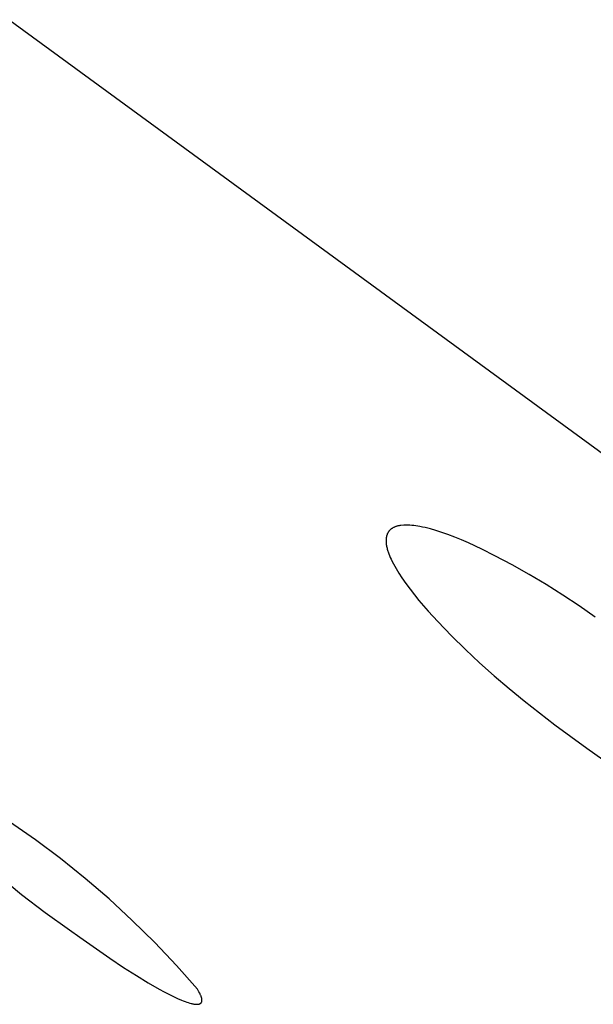
# Model space of a CAD drawing. Units: millimetres. Extents: x -548 to 548, y -1762 to 1762.
# Drawn here: x -258 to -254, y 1330 to 1337 of the extents above; entities that cross this region are included whole.
import ezdxf

# ---------------------------------------------------------------- set-up
doc = ezdxf.new("R2010")
doc.units = ezdxf.units.MM
doc.header["$MEASUREMENT"] = 0

msp = doc.modelspace()

# ---------------------------------------------------------------- linework, layer by layer
for p, q in [((-248.4624, 1330.0536), (-267.0461, 1343.6281)), ((-255.3504, 1333.344), (-255.3516, 1333.3427)), ((-255.3491, 1333.3453), (-255.3504, 1333.344)), ((-255.3477, 1333.3466), (-255.3491, 1333.3453)), ((-255.3464, 1333.3479), (-255.3477, 1333.3466)), ((-255.345, 1333.3492), (-255.3464, 1333.3479)), ((-255.3436, 1333.3504), (-255.345, 1333.3492)), ((-255.3422, 1333.3516), (-255.3436, 1333.3504)), ((-255.3407, 1333.3528), (-255.3422, 1333.3516)), ((-255.3377, 1333.3551), (-255.3407, 1333.3528)), ((-255.3346, 1333.3574), (-255.3377, 1333.3551)), ((-255.3314, 1333.3595), (-255.3346, 1333.3574)), ((-255.3282, 1333.3615), (-255.3314, 1333.3595)), ((-255.3249, 1333.3635), (-255.3282, 1333.3615)), ((-255.3215, 1333.3653), (-255.3249, 1333.3635)), ((-255.3181, 1333.367), (-255.3215, 1333.3653)), ((-255.3147, 1333.3687), (-255.3181, 1333.367)), ((-255.3113, 1333.3702), (-255.3147, 1333.3687)), ((-255.3078, 1333.3716), (-255.3113, 1333.3702)), ((-255.3043, 1333.3729), (-255.3078, 1333.3716)), ((-255.3006, 1333.3742), (-255.3043, 1333.3729)), ((-255.2968, 1333.3753), (-255.3006, 1333.3742)), ((-255.2931, 1333.3763), (-255.2968, 1333.3753)), ((-255.2893, 1333.3773), (-255.2931, 1333.3763)), ((-255.2856, 1333.3781), (-255.2893, 1333.3773)), ((-255.2818, 1333.3788), (-255.2856, 1333.3781)), ((-255.278, 1333.3795), (-255.2818, 1333.3788)), ((-255.2742, 1333.3801), (-255.278, 1333.3795)), ((-255.2665, 1333.3812), (-255.2742, 1333.3801)), ((-255.2425, 1333.3836), (-255.2665, 1333.3812)), ((-255.235, 1333.3839), (-255.2424, 1333.3836)), ((-255.2276, 1333.384), (-255.235, 1333.3839)), ((-255.2201, 1333.384), (-255.2276, 1333.384)), ((-255.2127, 1333.3838), (-255.2201, 1333.384)), ((-255.1978, 1333.3831), (-255.2127, 1333.3838)), ((-255.183, 1333.3819), (-255.1978, 1333.3831)), ((-255.1682, 1333.3803), (-255.183, 1333.3819)), ((-255.1535, 1333.3783), (-255.1682, 1333.3803)), ((-255.1388, 1333.376), (-255.1535, 1333.3783)), ((-255.1241, 1333.3734), (-255.1388, 1333.376)), ((-255.1039, 1333.3694), (-255.1241, 1333.3734)), ((-255.0839, 1333.3649), (-255.1039, 1333.3694)), ((-255.0639, 1333.36), (-255.0839, 1333.3649)), ((-255.044, 1333.3548), (-255.0639, 1333.36)), ((-255.0045, 1333.3434), (-255.044, 1333.3548)), ((-255.3767, 1333.2732), (-255.3768, 1333.2699)), ((-255.3768, 1333.2699), (-255.3768, 1333.2665)), ((-255.3765, 1333.2766), (-255.3767, 1333.2732)), ((-255.3763, 1333.2799), (-255.3765, 1333.2766)), ((-255.376, 1333.2832), (-255.3763, 1333.2799)), ((-255.3756, 1333.2865), (-255.376, 1333.2832)), ((-255.3752, 1333.2898), (-255.3756, 1333.2865)), ((-255.3747, 1333.293), (-255.3752, 1333.2898)), ((-255.3741, 1333.2963), (-255.3747, 1333.293)), ((-255.3734, 1333.2995), (-255.3741, 1333.2963)), ((-255.3726, 1333.3026), (-255.3734, 1333.2995)), ((-255.3718, 1333.3058), (-255.3726, 1333.3026)), ((-255.3709, 1333.3089), (-255.3718, 1333.3058)), ((-255.3698, 1333.3119), (-255.3709, 1333.3089)), ((-255.3687, 1333.315), (-255.3698, 1333.3119)), ((-255.3675, 1333.3179), (-255.3687, 1333.315)), ((-255.3662, 1333.3209), (-255.3675, 1333.3179)), ((-255.3655, 1333.3223), (-255.3662, 1333.3209)), ((-255.3648, 1333.3237), (-255.3655, 1333.3223)), ((-255.364, 1333.3252), (-255.3648, 1333.3237)), ((-255.3632, 1333.3266), (-255.364, 1333.3252)), ((-255.3624, 1333.328), (-255.3632, 1333.3266)), ((-255.3616, 1333.3294), (-255.3624, 1333.328)), ((-255.3608, 1333.3307), (-255.3616, 1333.3294)), ((-255.3599, 1333.3321), (-255.3608, 1333.3307)), ((-255.359, 1333.3334), (-255.3599, 1333.3321)), ((-255.3581, 1333.3348), (-255.359, 1333.3334)), ((-255.3571, 1333.3361), (-255.3581, 1333.3348)), ((-255.3561, 1333.3374), (-255.3571, 1333.3361)), ((-255.3551, 1333.3386), (-255.3561, 1333.3374)), ((-255.354, 1333.3399), (-255.3551, 1333.3386)), ((-255.3529, 1333.3413), (-255.354, 1333.3399)), ((-255.3516, 1333.3427), (-255.3529, 1333.3413)), ((-254.9653, 1333.3309), (-255.0045, 1333.3434)), ((-254.9131, 1333.3127), (-254.9653, 1333.3309)), ((-254.8613, 1333.2932), (-254.9131, 1333.3127)), ((-254.81, 1333.2724), (-254.8613, 1333.2932)), ((-254.7591, 1333.2506), (-254.81, 1333.2724)), ((-255.3768, 1333.2665), (-255.3767, 1333.2631)), ((-255.3767, 1333.2631), (-255.3766, 1333.2598)), ((-255.3766, 1333.2598), (-255.3763, 1333.253)), ((-255.3763, 1333.253), (-255.3757, 1333.2463)), ((-255.3757, 1333.2463), (-255.3749, 1333.2396)), ((-255.3749, 1333.2396), (-255.3739, 1333.2322)), ((-255.3739, 1333.2322), (-255.3726, 1333.2249)), ((-255.3726, 1333.2249), (-255.3712, 1333.2177)), ((-255.3712, 1333.2177), (-255.3695, 1333.2106)), ((-255.3695, 1333.2106), (-255.3677, 1333.2034)), ((-255.3677, 1333.2034), (-255.3657, 1333.1964)), ((-255.3657, 1333.1964), (-255.3636, 1333.1894)), ((-254.6586, 1333.204), (-254.7591, 1333.2506)), ((-254.5595, 1333.1544), (-254.6586, 1333.204)), ((-255.3636, 1333.1894), (-255.3613, 1333.1825)), ((-255.3613, 1333.1825), (-255.3589, 1333.1756)), ((-255.3589, 1333.1756), (-255.3563, 1333.1687)), ((-255.3563, 1333.1687), (-255.3509, 1333.1551)), ((-255.3509, 1333.1551), (-255.345, 1333.1417)), ((-255.345, 1333.1417), (-255.3389, 1333.1284)), ((-255.3389, 1333.1284), (-255.33, 1333.1103)), ((-254.4295, 1333.0852), (-254.5595, 1333.1544)), ((-255.33, 1333.1103), (-255.3208, 1333.0924)), ((-255.3208, 1333.0924), (-255.3111, 1333.0747)), ((-255.3111, 1333.0747), (-255.3011, 1333.0572)), ((-255.3011, 1333.0572), (-255.2801, 1333.0228)), ((-254.3015, 1333.0127), (-254.4295, 1333.0852)), ((-255.2801, 1333.0228), (-255.2581, 1332.989)), ((-255.2581, 1332.989), (-255.2278, 1332.9452)), ((-254.1753, 1332.9371), (-254.3015, 1333.0127)), ((-255.2278, 1332.9452), (-255.1962, 1332.9023)), ((-255.1962, 1332.9023), (-255.1636, 1332.8602)), ((-254.0508, 1332.8587), (-254.1753, 1332.9371)), ((-255.1636, 1332.8602), (-255.13, 1332.8189)), ((-253.928, 1332.7776), (-254.0508, 1332.8587)), ((-255.13, 1332.8189), (-255.0955, 1332.7783)), ((-255.0955, 1332.7783), (-255.0603, 1332.7383)), ((-253.8068, 1332.694), (-253.928, 1332.7776)), ((-255.0603, 1332.7383), (-254.9882, 1332.6598)), ((-254.9882, 1332.6598), (-254.8862, 1332.5543)), ((-254.8862, 1332.5543), (-254.7816, 1332.4515)), ((-254.7816, 1332.4515), (-254.6745, 1332.3513)), ((-254.6745, 1332.3513), (-254.5652, 1332.2536)), ((-254.5652, 1332.2536), (-254.4538, 1332.1581)), ((-254.4538, 1332.1581), (-254.3405, 1332.0648)), ((-254.3405, 1332.0648), (-254.1092, 1331.884)), ((-254.1092, 1331.884), (-253.8707, 1331.7092)), ((-253.8707, 1331.7092), (-253.7493, 1331.6249)), ((-258.0095, 1331.023), (-258.2039, 1331.1582)), ((-257.8199, 1330.8811), (-258.0095, 1331.023)), ((-257.6352, 1330.7329), (-257.8199, 1330.8811)), ((-258.287, 1330.7534), (-258.1132, 1330.6122)), ((-257.4557, 1330.5785), (-257.6352, 1330.7329)), ((-258.1132, 1330.6122), (-257.9348, 1330.4767)), ((-257.2816, 1330.418), (-257.4557, 1330.5785)), ((-257.9348, 1330.4767), (-257.7521, 1330.3472)), ((-257.1131, 1330.2517), (-257.2816, 1330.418)), ((-257.7521, 1330.3472), (-257.6765, 1330.2923)), ((-257.6765, 1330.2923), (-257.4514, 1330.1338)), ((-256.9504, 1330.0797), (-257.1131, 1330.2517)), ((-257.4514, 1330.1338), (-257.348, 1330.065)), ((-257.348, 1330.065), (-257.2514, 1330.0033)), ((-256.7936, 1329.9023), (-256.9504, 1330.0797)), ((-257.2514, 1330.0033), (-257.162, 1329.9489)), ((-257.162, 1329.9489), (-257.0803, 1329.9021)), ((-257.0803, 1329.9021), (-257.0424, 1329.8816)), ((-257.0424, 1329.8816), (-257.0067, 1329.8631)), ((-256.7878, 1329.8923), (-256.7936, 1329.9023)), ((-256.7815, 1329.8816), (-256.7878, 1329.8923)), ((-256.7759, 1329.8714), (-256.7815, 1329.8816)), ((-256.7734, 1329.8665), (-256.7759, 1329.8714)), ((-257.0067, 1329.8631), (-256.9731, 1329.8465)), ((-256.9731, 1329.8465), (-256.9417, 1329.832)), ((-256.9417, 1329.832), (-256.9126, 1329.8195)), ((-256.9126, 1329.8195), (-256.8989, 1329.814)), ((-256.8989, 1329.814), (-256.8858, 1329.809)), ((-256.8858, 1329.809), (-256.8733, 1329.8045)), ((-256.8733, 1329.8045), (-256.8614, 1329.8006)), ((-256.8614, 1329.8006), (-256.8501, 1329.7972)), ((-256.8501, 1329.7972), (-256.8395, 1329.7943)), ((-256.7711, 1329.8618), (-256.7734, 1329.8665)), ((-256.769, 1329.8573), (-256.7711, 1329.8618)), ((-256.7671, 1329.8529), (-256.769, 1329.8573)), ((-256.7654, 1329.8486), (-256.7671, 1329.8529)), ((-256.7666, 1329.797), (-256.7658, 1329.7978)), ((-256.7658, 1329.7978), (-256.765, 1329.7986)), ((-256.7639, 1329.8445), (-256.7654, 1329.8486)), ((-256.765, 1329.7986), (-256.7643, 1329.7995)), ((-256.7643, 1329.7995), (-256.7636, 1329.8004)), ((-256.7626, 1329.8406), (-256.7639, 1329.8445)), ((-256.7636, 1329.8004), (-256.7629, 1329.8014)), ((-256.7629, 1329.8014), (-256.7623, 1329.8023)), ((-256.762, 1329.8386), (-256.7626, 1329.8406)), ((-256.7623, 1329.8023), (-256.7618, 1329.8034)), ((-256.7615, 1329.8368), (-256.762, 1329.8386)), ((-256.7618, 1329.8034), (-256.7613, 1329.8044)), ((-256.761, 1329.8349), (-256.7615, 1329.8368)), ((-256.7613, 1329.8044), (-256.7608, 1329.8055)), ((-256.7605, 1329.8331), (-256.761, 1329.8349)), ((-256.7608, 1329.8055), (-256.7604, 1329.8066)), ((-256.7601, 1329.8313), (-256.7605, 1329.8331)), ((-256.7604, 1329.8066), (-256.76, 1329.8078)), ((-256.7598, 1329.8296), (-256.7601, 1329.8313)), ((-256.76, 1329.8078), (-256.7596, 1329.809)), ((-256.7594, 1329.8279), (-256.7598, 1329.8296)), ((-256.7596, 1329.809), (-256.7594, 1329.8102)), ((-256.7592, 1329.8262), (-256.7594, 1329.8279)), ((-256.7594, 1329.8102), (-256.7591, 1329.8115)), ((-256.759, 1329.8246), (-256.7592, 1329.8262)), ((-256.7591, 1329.8115), (-256.7589, 1329.8128)), ((-256.7588, 1329.823), (-256.759, 1329.8246)), ((-256.7589, 1329.8128), (-256.7588, 1329.8141)), ((-256.7587, 1329.8214), (-256.7588, 1329.823)), ((-256.7588, 1329.8141), (-256.7586, 1329.8155)), ((-256.7586, 1329.8199), (-256.7587, 1329.8214)), ((-256.7586, 1329.8184), (-256.7586, 1329.8199)), ((-256.7586, 1329.8169), (-256.7586, 1329.8184)), ((-256.7586, 1329.8155), (-256.7586, 1329.8169)), ((-256.8395, 1329.7943), (-256.8344, 1329.7931)), ((-256.8344, 1329.7931), (-256.8294, 1329.792)), ((-256.8294, 1329.792), (-256.8246, 1329.791)), ((-256.8246, 1329.791), (-256.82, 1329.7902)), ((-256.82, 1329.7902), (-256.8156, 1329.7895)), ((-256.8156, 1329.7895), (-256.8112, 1329.7889)), ((-256.8112, 1329.7889), (-256.8071, 1329.7885)), ((-256.8071, 1329.7885), (-256.8031, 1329.7882)), ((-256.8031, 1329.7882), (-256.7993, 1329.7881)), ((-256.7993, 1329.7881), (-256.7975, 1329.788)), ((-256.7975, 1329.788), (-256.7957, 1329.7881)), ((-256.7957, 1329.7881), (-256.7939, 1329.7881)), ((-256.7939, 1329.7881), (-256.7922, 1329.7882)), ((-256.7922, 1329.7882), (-256.7905, 1329.7883)), ((-256.7905, 1329.7883), (-256.7889, 1329.7884)), ((-256.7889, 1329.7884), (-256.7873, 1329.7886)), ((-256.7873, 1329.7886), (-256.7857, 1329.7888)), ((-256.7857, 1329.7888), (-256.7842, 1329.7891)), ((-256.7842, 1329.7891), (-256.7827, 1329.7894)), ((-256.7827, 1329.7894), (-256.7813, 1329.7897)), ((-256.7813, 1329.7897), (-256.7799, 1329.79)), ((-256.7799, 1329.79), (-256.7786, 1329.7904)), ((-256.7786, 1329.7904), (-256.7773, 1329.7908)), ((-256.7773, 1329.7908), (-256.776, 1329.7913)), ((-256.776, 1329.7913), (-256.7748, 1329.7918)), ((-256.7748, 1329.7918), (-256.7736, 1329.7923)), ((-256.7736, 1329.7923), (-256.7725, 1329.7929)), ((-256.7725, 1329.7929), (-256.7714, 1329.7935)), ((-256.7714, 1329.7935), (-256.7703, 1329.7941)), ((-256.7703, 1329.7941), (-256.7694, 1329.7948)), ((-256.7694, 1329.7948), (-256.7684, 1329.7955)), ((-256.7684, 1329.7955), (-256.7675, 1329.7962)), ((-256.7675, 1329.7962), (-256.7666, 1329.797))]:
    msp.add_line(p, q)

doc.saveas('drawing.dxf')
